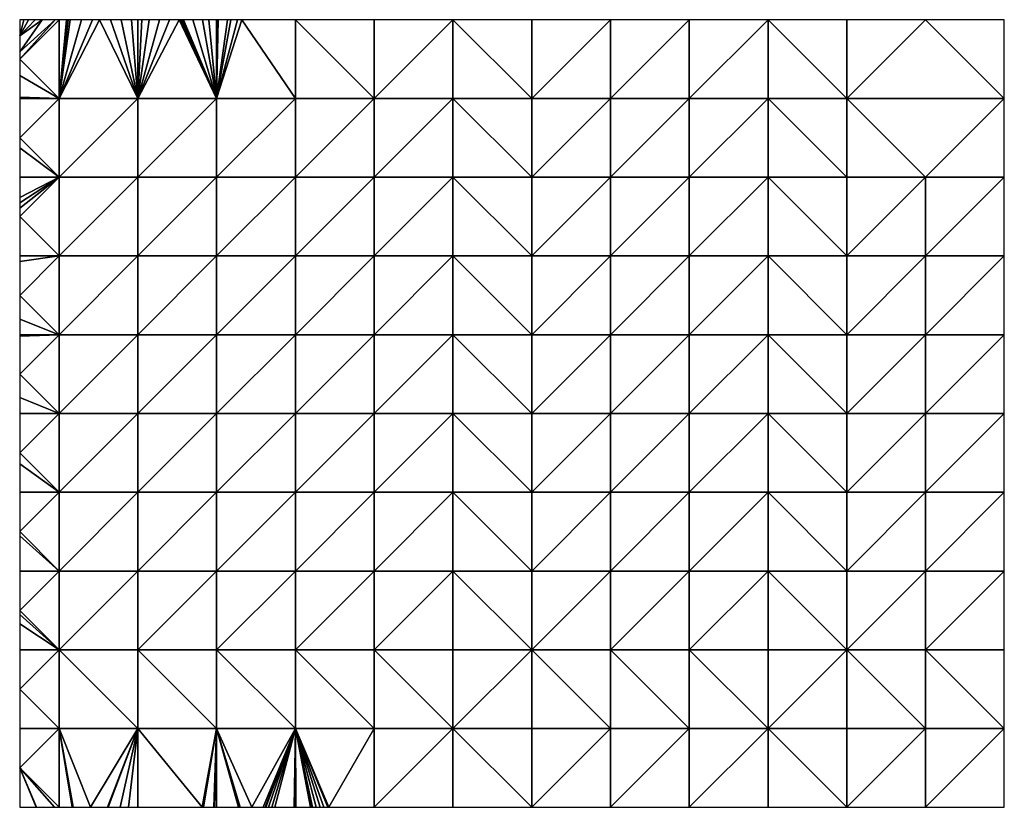
# Model space of a CAD drawing. Units: metres. Extents: x 74375 to 75000, y 353000 to 353500.
import ezdxf

# ---------------------------------------------------------------- set-up
doc = ezdxf.new("R2010")
doc.units = ezdxf.units.M
doc.layers.add('Terrain', color=15, linetype='Continuous')

msp = doc.modelspace()

# ---------------------------------------------------------------- linework, layer by layer
at = {"layer": 'Terrain'}
for points in [[(74400, 353500, 246.822), (74397.416, 353500, 246.97), (74375, 353475, 246.901), (74400, 353500, 246.822)], [(74400, 353500, 246.822), (74375, 353475, 246.901), (74400, 353450, 247.296), (74400, 353500, 246.822)], [(74375, 353475, 246.901), (74397.416, 353500, 246.97), (74375, 353479.621, 247.15), (74375, 353475, 246.901)], [(74375, 353479.621, 247.15), (74397.416, 353500, 246.97), (74389.276, 353500, 247.436), (74375, 353479.621, 247.15)], [(74375, 353479.621, 247.15), (74389.276, 353500, 247.436), (74375, 353489.794, 247.701), (74375, 353479.621, 247.15)], [(74375, 353489.794, 247.701), (74389.276, 353500, 247.436), (74384.896, 353500, 247.686), (74375, 353489.794, 247.701)], [(74375, 353489.794, 247.701), (74384.896, 353500, 247.686), (74380.49, 353500, 247.938), (74375, 353489.794, 247.701)], [(74375, 353489.794, 247.701), (74380.49, 353500, 247.938), (74377.682, 353500, 248.099), (74375, 353489.794, 247.701)], [(74375, 353489.794, 247.701), (74377.682, 353500, 248.099), (74375, 353500, 248.253), (74375, 353489.794, 247.701)], [(74400, 353500, 246.822), (74400, 353450, 247.296), (74404.661, 353500, 247.235), (74400, 353500, 246.822)], [(74450, 353450, 254.841), (74425.746, 353500, 249.105), (74400, 353450, 247.296), (74450, 353450, 254.841)], [(74400, 353450, 247.296), (74425.746, 353500, 249.105), (74421.201, 353500, 248.702), (74400, 353450, 247.296)], [(74400, 353450, 247.296), (74421.201, 353500, 248.702), (74414.22, 353500, 248.083), (74400, 353450, 247.296)], [(74400, 353450, 247.296), (74414.22, 353500, 248.083), (74407.087, 353500, 247.45), (74400, 353450, 247.296)], [(74400, 353450, 247.296), (74407.087, 353500, 247.45), (74405.875, 353500, 247.343), (74400, 353450, 247.296)], [(74400, 353450, 247.296), (74405.875, 353500, 247.343), (74404.661, 353500, 247.235), (74400, 353450, 247.296)], [(74450, 353450, 254.841), (74432.66, 353500, 249.718), (74425.746, 353500, 249.105), (74450, 353450, 254.841)], [(74450, 353450, 254.841), (74439.431, 353500, 250.318), (74432.66, 353500, 249.718), (74450, 353450, 254.841)], [(74450, 353450, 254.841), (74446.062, 353500, 250.906), (74439.431, 353500, 250.318), (74450, 353450, 254.841)], [(74450, 353500, 251.255), (74446.062, 353500, 250.906), (74450, 353450, 254.841), (74450, 353500, 251.255)], [(74450, 353500, 251.255), (74450, 353450, 254.841), (74452.558, 353500, 251.523), (74450, 353500, 251.255)], [(74500, 353450, 269.181), (74476.232, 353500, 254.007), (74450, 353450, 254.841), (74500, 353450, 269.181)], [(74450, 353450, 254.841), (74476.232, 353500, 254.007), (74470.04, 353500, 253.357), (74450, 353450, 254.841)], [(74450, 353450, 254.841), (74470.04, 353500, 253.357), (74463.723, 353500, 252.695), (74450, 353450, 254.841)], [(74450, 353450, 254.841), (74463.723, 353500, 252.695), (74457.278, 353500, 252.018), (74450, 353450, 254.841)], [(74450, 353450, 254.841), (74457.278, 353500, 252.018), (74452.558, 353500, 251.523), (74450, 353450, 254.841)], [(74500, 353450, 269.181), (74477.121, 353500, 254.1), (74476.232, 353500, 254.007), (74500, 353450, 269.181)], [(74500, 353450, 269.181), (74478.007, 353500, 254.193), (74477.121, 353500, 254.1), (74500, 353450, 269.181)], [(74500, 353450, 269.181), (74478.892, 353500, 254.286), (74478.007, 353500, 254.193), (74500, 353450, 269.181)], [(74500, 353450, 269.181), (74485.007, 353500, 254.927), (74478.892, 353500, 254.286), (74500, 353450, 269.181)], [(74500, 353450, 269.181), (74491.004, 353500, 255.556), (74485.007, 353500, 254.927), (74500, 353450, 269.181)], [(74500, 353450, 269.181), (74495.052, 353500, 255.981), (74491.004, 353500, 255.556), (74500, 353450, 269.181)], [(74500, 353500, 256.5), (74495.052, 353500, 255.981), (74500, 353450, 269.181), (74500, 353500, 256.5)], [(74500, 353500, 256.5), (74500, 353450, 269.181), (74501, 353500, 257.036), (74500, 353500, 256.5)], [(74506.836, 353500, 260.167), (74501, 353500, 257.036), (74500, 353450, 269.181), (74506.836, 353500, 260.167)], [(74506.836, 353500, 260.167), (74500, 353450, 269.181), (74509.124, 353500, 261.394), (74506.836, 353500, 260.167)], [(74550, 353450, 295.25), (74516.083, 353500, 265.127), (74500, 353450, 269.181), (74550, 353450, 295.25)], [(74509.124, 353500, 261.394), (74500, 353450, 269.181), (74513.191, 353500, 263.576), (74509.124, 353500, 261.394)], [(74513.191, 353500, 263.576), (74500, 353450, 269.181), (74516.083, 353500, 265.127), (74513.191, 353500, 263.576)], [(74550, 353500, 283.321), (74516.083, 353500, 265.127), (74550, 353450, 295.25), (74550, 353500, 283.321)], [(74550, 353500, 283.321), (74550, 353450, 295.25), (74600, 353450, 311.591), (74550, 353500, 283.321)], [(74550, 353500, 283.321), (74600, 353450, 311.591), (74600, 353500, 306.649), (74550, 353500, 283.321)], [(74650, 353450, 321.991), (74650, 353500, 322.059), (74600, 353450, 311.591), (74650, 353450, 321.991)], [(74600, 353450, 311.591), (74650, 353500, 322.059), (74600, 353500, 306.649), (74600, 353450, 311.591)], [(74650, 353450, 321.991), (74700, 353450, 340.931), (74650, 353500, 322.059), (74650, 353450, 321.991)], [(74650, 353500, 322.059), (74700, 353450, 340.931), (74700, 353500, 331.41), (74650, 353500, 322.059)], [(74750, 353450, 353.119), (74750, 353500, 340.271), (74700, 353450, 340.931), (74750, 353450, 353.119)], [(74700, 353450, 340.931), (74750, 353500, 340.271), (74700, 353500, 331.41), (74700, 353450, 340.931)], [(74800, 353450, 363.91), (74800, 353500, 356.31), (74750, 353450, 353.119), (74800, 353450, 363.91)], [(74750, 353450, 353.119), (74800, 353500, 356.31), (74750, 353500, 340.271), (74750, 353450, 353.119)], [(74850, 353450, 356.85), (74850, 353500, 364.801), (74800, 353450, 363.91), (74850, 353450, 356.85)], [(74800, 353450, 363.91), (74850, 353500, 364.801), (74800, 353500, 356.31), (74800, 353450, 363.91)], [(74850, 353450, 356.85), (74900, 353450, 355.502), (74850, 353500, 364.801), (74850, 353450, 356.85)], [(74850, 353500, 364.801), (74900, 353450, 355.502), (74900, 353500, 368.319), (74850, 353500, 364.801)], [(75000, 353450, 383.659), (74950, 353500, 376.29), (74900, 353450, 355.502), (75000, 353450, 383.659)], [(74900, 353450, 355.502), (74950, 353500, 376.29), (74900, 353500, 368.319), (74900, 353450, 355.502)], [(75000, 353450, 383.659), (75000, 353500, 382.755), (74950, 353500, 376.29), (75000, 353450, 383.659)], [(74400, 353450, 247.296), (74375, 353475, 246.901), (74375, 353464.625, 246.999), (74400, 353450, 247.296)], [(74400, 353450, 247.296), (74375, 353464.625, 246.999), (74375, 353450.783, 247.13), (74400, 353450, 247.296)], [(74400, 353450, 247.296), (74375, 353450.783, 247.13), (74375, 353450, 247.137), (74400, 353450, 247.296)], [(74400, 353400, 253.87), (74400, 353450, 247.296), (74375, 353425, 250.425), (74400, 353400, 253.87)], [(74400, 353450, 247.296), (74375, 353450, 247.137), (74375, 353425, 250.425), (74400, 353450, 247.296)], [(74450, 353400, 270.701), (74450, 353450, 254.841), (74400, 353400, 253.87), (74450, 353400, 270.701)], [(74400, 353400, 253.87), (74450, 353450, 254.841), (74400, 353450, 247.296), (74400, 353400, 253.87)], [(74500, 353400, 294.131), (74500, 353450, 269.181), (74450, 353400, 270.701), (74500, 353400, 294.131)], [(74450, 353400, 270.701), (74500, 353450, 269.181), (74450, 353450, 254.841), (74450, 353400, 270.701)], [(74550, 353400, 310.401), (74550, 353450, 295.25), (74500, 353400, 294.131), (74550, 353400, 310.401)], [(74550, 353450, 295.25), (74500, 353450, 269.181), (74500, 353400, 294.131), (74550, 353450, 295.25)], [(74600, 353400, 320.6), (74600, 353450, 311.591), (74550, 353400, 310.401), (74600, 353400, 320.6)], [(74550, 353400, 310.401), (74600, 353450, 311.591), (74550, 353450, 295.25), (74550, 353400, 310.401)], [(74650, 353400, 335.588), (74650, 353450, 321.991), (74600, 353400, 320.6), (74650, 353400, 335.588)], [(74600, 353400, 320.6), (74650, 353450, 321.991), (74600, 353450, 311.591), (74600, 353400, 320.6)], [(74650, 353400, 335.588), (74700, 353400, 345.923), (74650, 353450, 321.991), (74650, 353400, 335.588)], [(74650, 353450, 321.991), (74700, 353400, 345.923), (74700, 353450, 340.931), (74650, 353450, 321.991)], [(74750, 353400, 350.273), (74750, 353450, 353.119), (74700, 353400, 345.923), (74750, 353400, 350.273)], [(74700, 353400, 345.923), (74750, 353450, 353.119), (74700, 353450, 340.931), (74700, 353400, 345.923)], [(74800, 353400, 350.794), (74800, 353450, 363.91), (74750, 353400, 350.273), (74800, 353400, 350.794)], [(74750, 353400, 350.273), (74800, 353450, 363.91), (74750, 353450, 353.119), (74750, 353400, 350.273)], [(74850, 353400, 352.909), (74850, 353450, 356.85), (74800, 353400, 350.794), (74850, 353400, 352.909)], [(74800, 353400, 350.794), (74850, 353450, 356.85), (74800, 353450, 363.91), (74800, 353400, 350.794)], [(74850, 353400, 352.909), (74900, 353400, 364.16), (74850, 353450, 356.85), (74850, 353400, 352.909)], [(74850, 353450, 356.85), (74900, 353400, 364.16), (74900, 353450, 355.502), (74850, 353450, 356.85)], [(74950, 353400, 372.83), (75000, 353450, 383.659), (74900, 353450, 355.502), (74950, 353400, 372.83)], [(74950, 353400, 372.83), (74900, 353450, 355.502), (74900, 353400, 364.16), (74950, 353400, 372.83)], [(75000, 353400, 379.854), (75000, 353450, 383.659), (74950, 353400, 372.83), (75000, 353400, 379.854)], [(74400, 353400, 253.87), (74375, 353425, 250.425), (74375, 353418.651, 250.343), (74400, 353400, 253.87)], [(74400, 353400, 253.87), (74375, 353418.651, 250.343), (74375, 353400, 250.102), (74400, 353400, 253.87)], [(74400, 353350, 256.531), (74400, 353400, 253.87), (74375, 353375, 251.433), (74400, 353350, 256.531)], [(74375, 353375, 251.433), (74400, 353400, 253.87), (74375, 353380.295, 251.151), (74375, 353375, 251.433)], [(74375, 353380.295, 251.151), (74400, 353400, 253.87), (74375, 353383.642, 250.973), (74375, 353380.295, 251.151)], [(74375, 353383.642, 250.973), (74400, 353400, 253.87), (74375, 353387.064, 250.79), (74375, 353383.642, 250.973)], [(74375, 353387.064, 250.79), (74400, 353400, 253.87), (74375, 353400, 250.102), (74375, 353387.064, 250.79)], [(74450, 353350, 296.57), (74450, 353400, 270.701), (74400, 353350, 256.531), (74450, 353350, 296.57)], [(74400, 353350, 256.531), (74450, 353400, 270.701), (74400, 353400, 253.87), (74400, 353350, 256.531)], [(74500, 353350, 310.94), (74500, 353400, 294.131), (74450, 353350, 296.57), (74500, 353350, 310.94)], [(74450, 353350, 296.57), (74500, 353400, 294.131), (74450, 353400, 270.701), (74450, 353350, 296.57)], [(74500, 353350, 310.94), (74550, 353400, 310.401), (74500, 353400, 294.131), (74500, 353350, 310.94)], [(74550, 353350, 325.53), (74550, 353400, 310.401), (74500, 353350, 310.94), (74550, 353350, 325.53)], [(74600, 353350, 340.459), (74600, 353400, 320.6), (74550, 353350, 325.53), (74600, 353350, 340.459)], [(74550, 353350, 325.53), (74600, 353400, 320.6), (74550, 353400, 310.401), (74550, 353350, 325.53)], [(74650, 353350, 337.179), (74650, 353400, 335.588), (74600, 353350, 340.459), (74650, 353350, 337.179)], [(74600, 353350, 340.459), (74650, 353400, 335.588), (74600, 353400, 320.6), (74600, 353350, 340.459)], [(74650, 353350, 337.179), (74700, 353350, 335.091), (74650, 353400, 335.588), (74650, 353350, 337.179)], [(74650, 353400, 335.588), (74700, 353350, 335.091), (74700, 353400, 345.923), (74650, 353400, 335.588)], [(74750, 353350, 333.676), (74750, 353400, 350.273), (74700, 353350, 335.091), (74750, 353350, 333.676)], [(74700, 353350, 335.091), (74750, 353400, 350.273), (74700, 353400, 345.923), (74700, 353350, 335.091)], [(74800, 353350, 349.496), (74800, 353400, 350.794), (74750, 353350, 333.676), (74800, 353350, 349.496)], [(74750, 353350, 333.676), (74800, 353400, 350.794), (74750, 353400, 350.273), (74750, 353350, 333.676)], [(74850, 353350, 361.219), (74850, 353400, 352.909), (74800, 353350, 349.496), (74850, 353350, 361.219)], [(74800, 353350, 349.496), (74850, 353400, 352.909), (74800, 353400, 350.794), (74800, 353350, 349.496)], [(74850, 353350, 361.219), (74900, 353350, 372.55), (74850, 353400, 352.909), (74850, 353350, 361.219)], [(74900, 353350, 372.55), (74900, 353400, 364.16), (74850, 353400, 352.909), (74900, 353350, 372.55)], [(74950, 353350, 381.691), (74950, 353400, 372.83), (74900, 353350, 372.55), (74950, 353350, 381.691)], [(74900, 353350, 372.55), (74950, 353400, 372.83), (74900, 353400, 364.16), (74900, 353350, 372.55)], [(75000, 353350, 389.295), (75000, 353400, 379.854), (74950, 353350, 381.691), (75000, 353350, 389.295)], [(74950, 353350, 381.691), (75000, 353400, 379.854), (74950, 353400, 372.83), (74950, 353350, 381.691)], [(74400, 353350, 256.531), (74375, 353375, 251.433), (74375, 353350, 253.104), (74400, 353350, 256.531)], [(74400, 353300, 266.721), (74400, 353350, 256.531), (74375, 353325, 258.199), (74400, 353300, 266.721)], [(74400, 353350, 256.531), (74375, 353350, 253.104), (74375, 353346.425, 253.833), (74400, 353350, 256.531)], [(74400, 353350, 256.531), (74375, 353346.425, 253.833), (74375, 353325, 258.199), (74400, 353350, 256.531)], [(74450, 353300, 307.281), (74450, 353350, 296.57), (74400, 353300, 266.721), (74450, 353300, 307.281)], [(74400, 353300, 266.721), (74450, 353350, 296.57), (74400, 353350, 256.531), (74400, 353300, 266.721)], [(74500, 353300, 317.992), (74500, 353350, 310.94), (74450, 353300, 307.281), (74500, 353300, 317.992)], [(74450, 353300, 307.281), (74500, 353350, 310.94), (74450, 353350, 296.57), (74450, 353300, 307.281)], [(74550, 353300, 336.149), (74550, 353350, 325.53), (74500, 353300, 317.992), (74550, 353300, 336.149)], [(74550, 353350, 325.53), (74500, 353350, 310.94), (74500, 353300, 317.992), (74550, 353350, 325.53)], [(74600, 353300, 338.68), (74600, 353350, 340.459), (74550, 353300, 336.149), (74600, 353300, 338.68)], [(74550, 353300, 336.149), (74600, 353350, 340.459), (74550, 353350, 325.53), (74550, 353300, 336.149)], [(74650, 353300, 326.81), (74650, 353350, 337.179), (74600, 353300, 338.68), (74650, 353300, 326.81)], [(74600, 353300, 338.68), (74650, 353350, 337.179), (74600, 353350, 340.459), (74600, 353300, 338.68)], [(74650, 353300, 326.81), (74700, 353300, 321.454), (74650, 353350, 337.179), (74650, 353300, 326.81)], [(74650, 353350, 337.179), (74700, 353300, 321.454), (74700, 353350, 335.091), (74650, 353350, 337.179)], [(74750, 353300, 340.299), (74750, 353350, 333.676), (74700, 353300, 321.454), (74750, 353300, 340.299)], [(74700, 353300, 321.454), (74750, 353350, 333.676), (74700, 353350, 335.091), (74700, 353300, 321.454)], [(74800, 353300, 356.039), (74800, 353350, 349.496), (74750, 353300, 340.299), (74800, 353300, 356.039)], [(74750, 353300, 340.299), (74800, 353350, 349.496), (74750, 353350, 333.676), (74750, 353300, 340.299)], [(74850, 353300, 369.346), (74850, 353350, 361.219), (74800, 353300, 356.039), (74850, 353300, 369.346)], [(74800, 353300, 356.039), (74850, 353350, 361.219), (74800, 353350, 349.496), (74800, 353300, 356.039)], [(74850, 353300, 369.346), (74900, 353300, 380.813), (74850, 353350, 361.219), (74850, 353300, 369.346)], [(74850, 353350, 361.219), (74900, 353300, 380.813), (74900, 353350, 372.55), (74850, 353350, 361.219)], [(74950, 353300, 390.802), (74950, 353350, 381.691), (74900, 353300, 380.813), (74950, 353300, 390.802)], [(74900, 353300, 380.813), (74950, 353350, 381.691), (74900, 353350, 372.55), (74900, 353300, 380.813)], [(75000, 353300, 399.987), (75000, 353350, 389.295), (74950, 353300, 390.802), (75000, 353300, 399.987)], [(74950, 353300, 390.802), (75000, 353350, 389.295), (74950, 353350, 381.691), (74950, 353300, 390.802)], [(74400, 353300, 266.721), (74375, 353325, 258.199), (74375, 353309.857, 259.218), (74400, 353300, 266.721)], [(74400, 353300, 266.721), (74375, 353309.857, 259.218), (74375, 353300, 259.881), (74400, 353300, 266.721)], [(74400, 353250, 277.629), (74400, 353300, 266.721), (74375, 353275, 265.335), (74400, 353250, 277.629)], [(74400, 353300, 266.721), (74375, 353300, 259.881), (74375, 353299.145, 260.068), (74400, 353300, 266.721)], [(74400, 353300, 266.721), (74375, 353299.145, 260.068), (74375, 353275, 265.335), (74400, 353300, 266.721)], [(74450, 353250, 300.797), (74450, 353300, 307.281), (74400, 353250, 277.629), (74450, 353250, 300.797)], [(74400, 353250, 277.629), (74450, 353300, 307.281), (74400, 353300, 266.721), (74400, 353250, 277.629)], [(74500, 353250, 311.668), (74500, 353300, 317.992), (74450, 353250, 300.797), (74500, 353250, 311.668)], [(74450, 353250, 300.797), (74500, 353300, 317.992), (74450, 353300, 307.281), (74450, 353250, 300.797)], [(74550, 353250, 320.989), (74550, 353300, 336.149), (74500, 353250, 311.668), (74550, 353250, 320.989)], [(74550, 353300, 336.149), (74500, 353300, 317.992), (74500, 353250, 311.668), (74550, 353300, 336.149)], [(74600, 353250, 316.718), (74600, 353300, 338.68), (74550, 353250, 320.989), (74600, 353250, 316.718)], [(74550, 353250, 320.989), (74600, 353300, 338.68), (74550, 353300, 336.149), (74550, 353250, 320.989)], [(74650, 353250, 313.62), (74650, 353300, 326.81), (74600, 353250, 316.718), (74650, 353250, 313.62)], [(74600, 353250, 316.718), (74650, 353300, 326.81), (74600, 353300, 338.68), (74600, 353250, 316.718)], [(74650, 353250, 313.62), (74700, 353250, 333.571), (74650, 353300, 326.81), (74650, 353250, 313.62)], [(74650, 353300, 326.81), (74700, 353250, 333.571), (74700, 353300, 321.454), (74650, 353300, 326.81)], [(74750, 353250, 349.638), (74750, 353300, 340.299), (74700, 353250, 333.571), (74750, 353250, 349.638)], [(74700, 353250, 333.571), (74750, 353300, 340.299), (74700, 353300, 321.454), (74700, 353250, 333.571)], [(74800, 353250, 364.906), (74800, 353300, 356.039), (74750, 353250, 349.638), (74800, 353250, 364.906)], [(74750, 353250, 349.638), (74800, 353300, 356.039), (74750, 353300, 340.299), (74750, 353250, 349.638)], [(74850, 353250, 378.587), (74850, 353300, 369.346), (74800, 353250, 364.906), (74850, 353250, 378.587)], [(74800, 353250, 364.906), (74850, 353300, 369.346), (74800, 353300, 356.039), (74800, 353250, 364.906)], [(74850, 353250, 378.587), (74900, 353250, 389.538), (74850, 353300, 369.346), (74850, 353250, 378.587)], [(74850, 353300, 369.346), (74900, 353250, 389.538), (74900, 353300, 380.813), (74850, 353300, 369.346)], [(74950, 353250, 400.123), (74950, 353300, 390.802), (74900, 353250, 389.538), (74950, 353250, 400.123)], [(74900, 353250, 389.538), (74950, 353300, 390.802), (74900, 353300, 380.813), (74900, 353250, 389.538)], [(75000, 353250, 410.883), (75000, 353300, 399.987), (74950, 353250, 400.123), (75000, 353250, 410.883)], [(74950, 353250, 400.123), (75000, 353300, 399.987), (74950, 353300, 390.802), (74950, 353250, 400.123)], [(74400, 353250, 277.629), (74375, 353275, 265.335), (74375, 353260.206, 265.925), (74400, 353250, 277.629)], [(74400, 353250, 277.629), (74375, 353260.206, 265.925), (74375, 353250, 266.332), (74400, 353250, 277.629)], [(74400, 353200, 265.01), (74400, 353250, 277.629), (74375, 353225, 260.022), (74400, 353200, 265.01)], [(74375, 353225, 260.022), (74400, 353250, 277.629), (74375, 353250, 266.332), (74375, 353225, 260.022)], [(74450, 353200, 279.858), (74450, 353250, 300.797), (74400, 353200, 265.01), (74450, 353200, 279.858)], [(74400, 353200, 265.01), (74450, 353250, 300.797), (74400, 353250, 277.629), (74400, 353200, 265.01)], [(74500, 353200, 290.545), (74500, 353250, 311.668), (74450, 353200, 279.858), (74500, 353200, 290.545)], [(74450, 353200, 279.858), (74500, 353250, 311.668), (74450, 353250, 300.797), (74450, 353200, 279.858)], [(74500, 353200, 290.545), (74550, 353250, 320.989), (74500, 353250, 311.668), (74500, 353200, 290.545)], [(74550, 353200, 289.851), (74550, 353250, 320.989), (74500, 353200, 290.545), (74550, 353200, 289.851)], [(74600, 353200, 308.079), (74600, 353250, 316.718), (74550, 353200, 289.851), (74600, 353200, 308.079)], [(74550, 353200, 289.851), (74600, 353250, 316.718), (74550, 353250, 320.989), (74550, 353200, 289.851)], [(74650, 353200, 326.449), (74650, 353250, 313.62), (74600, 353200, 308.079), (74650, 353200, 326.449)], [(74600, 353200, 308.079), (74650, 353250, 313.62), (74600, 353250, 316.718), (74600, 353200, 308.079)], [(74650, 353200, 326.449), (74700, 353200, 344.307), (74650, 353250, 313.62), (74650, 353200, 326.449)], [(74700, 353200, 344.307), (74700, 353250, 333.571), (74650, 353250, 313.62), (74700, 353200, 344.307)], [(74750, 353200, 358.182), (74750, 353250, 349.638), (74700, 353200, 344.307), (74750, 353200, 358.182)], [(74700, 353200, 344.307), (74750, 353250, 349.638), (74700, 353250, 333.571), (74700, 353200, 344.307)], [(74800, 353200, 373.653), (74800, 353250, 364.906), (74750, 353200, 358.182), (74800, 353200, 373.653)], [(74750, 353200, 358.182), (74800, 353250, 364.906), (74750, 353250, 349.638), (74750, 353200, 358.182)], [(74850, 353200, 387.79), (74850, 353250, 378.587), (74800, 353200, 373.653), (74850, 353200, 387.79)], [(74800, 353200, 373.653), (74850, 353250, 378.587), (74800, 353250, 364.906), (74800, 353200, 373.653)], [(74850, 353200, 387.79), (74900, 353200, 399.26), (74850, 353250, 378.587), (74850, 353200, 387.79)], [(74900, 353200, 399.26), (74900, 353250, 389.538), (74850, 353250, 378.587), (74900, 353200, 399.26)], [(74950, 353200, 410.982), (74950, 353250, 400.123), (74900, 353200, 399.26), (74950, 353200, 410.982)], [(74900, 353200, 399.26), (74950, 353250, 400.123), (74900, 353250, 389.538), (74900, 353200, 399.26)], [(75000, 353200, 422.609), (75000, 353250, 410.883), (74950, 353200, 410.982), (75000, 353200, 422.609)], [(74950, 353200, 410.982), (75000, 353250, 410.883), (74950, 353250, 400.123), (74950, 353200, 410.982)], [(74400, 353200, 265.01), (74375, 353225, 260.022), (74375, 353218.05, 260.131), (74400, 353200, 265.01)], [(74400, 353200, 265.01), (74375, 353218.05, 260.131), (74375, 353200, 260.414), (74400, 353200, 265.01)], [(74400, 353150, 258.951), (74400, 353200, 265.01), (74375, 353175, 257.385), (74400, 353150, 258.951)], [(74400, 353200, 265.01), (74375, 353200, 260.414), (74375, 353175, 257.385), (74400, 353200, 265.01)], [(74450, 353150, 266.789), (74450, 353200, 279.858), (74400, 353150, 258.951), (74450, 353150, 266.789)], [(74400, 353150, 258.951), (74450, 353200, 279.858), (74400, 353200, 265.01), (74400, 353150, 258.951)], [(74500, 353150, 282.171), (74500, 353200, 290.545), (74450, 353150, 266.789), (74500, 353150, 282.171)], [(74450, 353150, 266.789), (74500, 353200, 290.545), (74450, 353200, 279.858), (74450, 353150, 266.789)], [(74550, 353150, 297.313), (74550, 353200, 289.851), (74500, 353150, 282.171), (74550, 353150, 297.313)], [(74550, 353200, 289.851), (74500, 353200, 290.545), (74500, 353150, 282.171), (74550, 353200, 289.851)], [(74600, 353150, 314.761), (74600, 353200, 308.079), (74550, 353150, 297.313), (74600, 353150, 314.761)], [(74550, 353150, 297.313), (74600, 353200, 308.079), (74550, 353200, 289.851), (74550, 353150, 297.313)], [(74650, 353150, 333.448), (74650, 353200, 326.449), (74600, 353150, 314.761), (74650, 353150, 333.448)], [(74600, 353150, 314.761), (74650, 353200, 326.449), (74600, 353200, 308.079), (74600, 353150, 314.761)], [(74650, 353150, 333.448), (74700, 353150, 350.437), (74650, 353200, 326.449), (74650, 353150, 333.448)], [(74650, 353200, 326.449), (74700, 353150, 350.437), (74700, 353200, 344.307), (74650, 353200, 326.449)], [(74750, 353150, 365.193), (74750, 353200, 358.182), (74700, 353150, 350.437), (74750, 353150, 365.193)], [(74700, 353150, 350.437), (74750, 353200, 358.182), (74700, 353200, 344.307), (74700, 353150, 350.437)], [(74800, 353150, 380.569), (74800, 353200, 373.653), (74750, 353150, 365.193), (74800, 353150, 380.569)], [(74750, 353150, 365.193), (74800, 353200, 373.653), (74750, 353200, 358.182), (74750, 353150, 365.193)], [(74850, 353150, 397.419), (74850, 353200, 387.79), (74800, 353150, 380.569), (74850, 353150, 397.419)], [(74800, 353150, 380.569), (74850, 353200, 387.79), (74800, 353200, 373.653), (74800, 353150, 380.569)], [(74850, 353150, 397.419), (74900, 353150, 408.497), (74850, 353200, 387.79), (74850, 353150, 397.419)], [(74850, 353200, 387.79), (74900, 353150, 408.497), (74900, 353200, 399.26), (74850, 353200, 387.79)], [(74950, 353150, 421.44), (74950, 353200, 410.982), (74900, 353150, 408.497), (74950, 353150, 421.44)], [(74900, 353150, 408.497), (74950, 353200, 410.982), (74900, 353200, 399.26), (74900, 353150, 408.497)], [(75000, 353150, 433.752), (75000, 353200, 422.609), (74950, 353150, 421.44), (75000, 353150, 433.752)], [(74950, 353150, 421.44), (75000, 353200, 422.609), (74950, 353200, 410.982), (74950, 353150, 421.44)], [(74400, 353150, 258.951), (74375, 353175, 257.385), (74375, 353172.259, 257.139), (74400, 353150, 258.951)], [(74400, 353150, 258.951), (74375, 353172.259, 257.139), (74375, 353150, 255.139), (74400, 353150, 258.951)], [(74400, 353100, 256.935), (74400, 353150, 258.951), (74375, 353125, 254.13), (74400, 353100, 256.935)], [(74400, 353150, 258.951), (74375, 353150, 255.139), (74375, 353125, 254.13), (74400, 353150, 258.951)], [(74450, 353100, 270.291), (74450, 353150, 266.789), (74400, 353100, 256.935), (74450, 353100, 270.291)], [(74400, 353100, 256.935), (74450, 353150, 266.789), (74400, 353150, 258.951), (74400, 353100, 256.935)], [(74500, 353100, 284.48), (74500, 353150, 282.171), (74450, 353100, 270.291), (74500, 353100, 284.48)], [(74450, 353100, 270.291), (74500, 353150, 282.171), (74450, 353150, 266.789), (74450, 353100, 270.291)], [(74550, 353100, 300.59), (74550, 353150, 297.313), (74500, 353100, 284.48), (74550, 353100, 300.59)], [(74550, 353150, 297.313), (74500, 353150, 282.171), (74500, 353100, 284.48), (74550, 353150, 297.313)], [(74600, 353100, 317.702), (74600, 353150, 314.761), (74550, 353100, 300.59), (74600, 353100, 317.702)], [(74550, 353100, 300.59), (74600, 353150, 314.761), (74550, 353150, 297.313), (74550, 353100, 300.59)], [(74650, 353100, 336.596), (74650, 353150, 333.448), (74600, 353100, 317.702), (74650, 353100, 336.596)], [(74600, 353100, 317.702), (74650, 353150, 333.448), (74600, 353150, 314.761), (74600, 353100, 317.702)], [(74650, 353100, 336.596), (74700, 353100, 354.67), (74650, 353150, 333.448), (74650, 353100, 336.596)], [(74650, 353150, 333.448), (74700, 353100, 354.67), (74700, 353150, 350.437), (74650, 353150, 333.448)], [(74750, 353100, 370.616), (74750, 353150, 365.193), (74700, 353100, 354.67), (74750, 353100, 370.616)], [(74700, 353100, 354.67), (74750, 353150, 365.193), (74700, 353150, 350.437), (74700, 353100, 354.67)], [(74800, 353100, 384.229), (74800, 353150, 380.569), (74750, 353100, 370.616), (74800, 353100, 384.229)], [(74750, 353100, 370.616), (74800, 353150, 380.569), (74750, 353150, 365.193), (74750, 353100, 370.616)], [(74850, 353100, 396.361), (74850, 353150, 397.419), (74800, 353100, 384.229), (74850, 353100, 396.361)], [(74800, 353100, 384.229), (74850, 353150, 397.419), (74800, 353150, 380.569), (74800, 353100, 384.229)], [(74850, 353100, 396.361), (74900, 353100, 412.576), (74850, 353150, 397.419), (74850, 353100, 396.361)], [(74850, 353150, 397.419), (74900, 353100, 412.576), (74900, 353150, 408.497), (74850, 353150, 397.419)], [(74950, 353100, 428.291), (74950, 353150, 421.44), (74900, 353100, 412.576), (74950, 353100, 428.291)], [(74900, 353100, 412.576), (74950, 353150, 421.44), (74900, 353150, 408.497), (74900, 353100, 412.576)], [(75000, 353100, 442.228), (75000, 353150, 433.752), (74950, 353100, 428.291), (75000, 353100, 442.228)], [(74950, 353100, 428.291), (75000, 353150, 433.752), (74950, 353150, 421.44), (74950, 353100, 428.291)], [(74400, 353100, 256.935), (74375, 353125, 254.13), (74375, 353122.342, 254.007), (74400, 353100, 256.935)], [(74400, 353100, 256.935), (74375, 353122.342, 254.007), (74375, 353116.506, 253.735), (74400, 353100, 256.935)], [(74400, 353100, 256.935), (74375, 353116.506, 253.735), (74375, 353100, 252.967), (74400, 353100, 256.935)], [(74400, 353100, 256.935), (74375, 353100, 252.967), (74375, 353075, 252.568), (74400, 353100, 256.935)], [(74400, 353100, 256.935), (74375, 353075, 252.568), (74400, 353050, 254.551), (74400, 353100, 256.935)], [(74450, 353100, 270.291), (74400, 353100, 256.935), (74450, 353050, 262.888), (74450, 353100, 270.291)], [(74400, 353100, 256.935), (74400, 353050, 254.551), (74450, 353050, 262.888), (74400, 353100, 256.935)], [(74500, 353100, 284.48), (74450, 353100, 270.291), (74500, 353050, 281.696), (74500, 353100, 284.48)], [(74450, 353100, 270.291), (74450, 353050, 262.888), (74500, 353050, 281.696), (74450, 353100, 270.291)], [(74500, 353100, 284.48), (74500, 353050, 281.696), (74550, 353050, 300.057), (74500, 353100, 284.48)], [(74550, 353100, 300.59), (74500, 353100, 284.48), (74550, 353050, 300.057), (74550, 353100, 300.59)], [(74600, 353100, 317.702), (74550, 353100, 300.59), (74600, 353050, 317.23), (74600, 353100, 317.702)], [(74550, 353100, 300.59), (74550, 353050, 300.057), (74600, 353050, 317.23), (74550, 353100, 300.59)], [(74650, 353100, 336.596), (74600, 353100, 317.702), (74650, 353050, 337.244), (74650, 353100, 336.596)], [(74600, 353100, 317.702), (74600, 353050, 317.23), (74650, 353050, 337.244), (74600, 353100, 317.702)], [(74650, 353050, 337.244), (74700, 353050, 354.59), (74700, 353100, 354.67), (74650, 353050, 337.244)], [(74650, 353100, 336.596), (74650, 353050, 337.244), (74700, 353100, 354.67), (74650, 353100, 336.596)], [(74750, 353100, 370.616), (74700, 353100, 354.67), (74750, 353050, 370.99), (74750, 353100, 370.616)], [(74700, 353100, 354.67), (74700, 353050, 354.59), (74750, 353050, 370.99), (74700, 353100, 354.67)], [(74800, 353100, 384.229), (74750, 353100, 370.616), (74800, 353050, 385.431), (74800, 353100, 384.229)], [(74750, 353100, 370.616), (74750, 353050, 370.99), (74800, 353050, 385.431), (74750, 353100, 370.616)], [(74850, 353100, 396.361), (74800, 353100, 384.229), (74850, 353050, 395.769), (74850, 353100, 396.361)], [(74800, 353100, 384.229), (74800, 353050, 385.431), (74850, 353050, 395.769), (74800, 353100, 384.229)], [(74850, 353100, 396.361), (74850, 353050, 395.769), (74900, 353100, 412.576), (74850, 353100, 396.361)], [(74900, 353100, 412.576), (74850, 353050, 395.769), (74900, 353050, 413.452), (74900, 353100, 412.576)], [(74950, 353100, 428.291), (74900, 353100, 412.576), (74950, 353050, 430.397), (74950, 353100, 428.291)], [(74900, 353100, 412.576), (74900, 353050, 413.452), (74950, 353050, 430.397), (74900, 353100, 412.576)], [(75000, 353100, 442.228), (74950, 353100, 428.291), (75000, 353050, 446.227), (75000, 353100, 442.228)], [(74950, 353100, 428.291), (74950, 353050, 430.397), (75000, 353050, 446.227), (74950, 353100, 428.291)], [(74375, 353075, 252.568), (74375, 353050, 251.375), (74400, 353050, 254.551), (74375, 353075, 252.568)], [(74375, 353050, 251.375), (74375, 353025, 250.051), (74400, 353050, 254.551), (74375, 353050, 251.375)], [(74375, 353025, 250.051), (74400, 353000, 251.903), (74400, 353050, 254.551), (74375, 353025, 250.051)], [(74408.399, 353000, 253.356), (74408.89, 353000, 253.441), (74400, 353050, 254.551), (74408.399, 353000, 253.356)], [(74408.399, 353000, 253.356), (74400, 353050, 254.551), (74400, 353000, 251.903), (74408.399, 353000, 253.356)], [(74408.89, 353000, 253.441), (74419.966, 353000, 255.357), (74400, 353050, 254.551), (74408.89, 353000, 253.441)], [(74419.966, 353000, 255.357), (74450, 353050, 262.888), (74400, 353050, 254.551), (74419.966, 353000, 255.357)], [(74419.966, 353000, 255.357), (74430.833, 353000, 257.238), (74450, 353050, 262.888), (74419.966, 353000, 255.357)], [(74430.833, 353000, 257.238), (74431.185, 353000, 257.299), (74450, 353050, 262.888), (74430.833, 353000, 257.238)], [(74431.185, 353000, 257.299), (74438.741, 353000, 258.606), (74450, 353050, 262.888), (74431.185, 353000, 257.299)], [(74438.741, 353000, 258.606), (74444.114, 353000, 259.536), (74450, 353050, 262.888), (74438.741, 353000, 258.606)], [(74444.114, 353000, 259.536), (74450, 353000, 260.554), (74450, 353050, 262.888), (74444.114, 353000, 259.536)], [(74490.798, 353000, 277.025), (74500, 353050, 281.696), (74450, 353050, 262.888), (74490.798, 353000, 277.025)], [(74490.798, 353000, 277.025), (74450, 353050, 262.888), (74450, 353000, 260.554), (74490.798, 353000, 277.025)], [(74490.798, 353000, 277.025), (74491.775, 353000, 277.419), (74500, 353050, 281.696), (74490.798, 353000, 277.025)], [(74491.775, 353000, 277.419), (74498.179, 353000, 280.005), (74500, 353050, 281.696), (74491.775, 353000, 277.419)], [(74498.179, 353000, 280.005), (74498.732, 353000, 280.228), (74500, 353050, 281.696), (74498.179, 353000, 280.005)], [(74498.732, 353000, 280.228), (74500, 353000, 280.74), (74500, 353050, 281.696), (74498.732, 353000, 280.228)], [(74550, 353050, 300.057), (74500, 353050, 281.696), (74522.281, 353000, 290.887), (74550, 353050, 300.057)], [(74522.281, 353000, 290.887), (74500, 353050, 281.696), (74514.927, 353000, 287.538), (74522.281, 353000, 290.887)], [(74514.927, 353000, 287.538), (74500, 353050, 281.696), (74513.943, 353000, 287.09), (74514.927, 353000, 287.538)], [(74513.943, 353000, 287.09), (74500, 353050, 281.696), (74500, 353000, 280.74), (74513.943, 353000, 287.09)], [(74550, 353050, 300.057), (74522.281, 353000, 290.887), (74529.558, 353000, 294.201), (74550, 353050, 300.057)], [(74550, 353050, 300.057), (74529.558, 353000, 294.201), (74530.889, 353000, 294.807), (74550, 353050, 300.057)], [(74550, 353050, 300.057), (74530.889, 353000, 294.807), (74531.299, 353000, 294.994), (74550, 353050, 300.057)], [(74550, 353050, 300.057), (74531.299, 353000, 294.994), (74533.04, 353000, 295.786), (74550, 353050, 300.057)], [(74550, 353050, 300.057), (74533.04, 353000, 295.786), (74535.022, 353000, 296.689), (74550, 353050, 300.057)], [(74550, 353050, 300.057), (74535.022, 353000, 296.689), (74536.999, 353000, 297.589), (74550, 353050, 300.057)], [(74550, 353050, 300.057), (74536.999, 353000, 297.589), (74549.263, 353000, 303.175), (74550, 353050, 300.057)], [(74550, 353000, 303.51), (74550, 353050, 300.057), (74549.263, 353000, 303.175), (74550, 353000, 303.51)], [(74550, 353000, 303.51), (74550.218, 353000, 303.608), (74550, 353050, 300.057), (74550, 353000, 303.51)], [(74600, 353050, 317.23), (74550, 353050, 300.057), (74571.15, 353000, 312.968), (74600, 353050, 317.23)], [(74550, 353050, 300.057), (74550.218, 353000, 303.608), (74559.527, 353000, 307.771), (74550, 353050, 300.057)], [(74550, 353050, 300.057), (74559.527, 353000, 307.771), (74560.18, 353000, 308.062), (74550, 353050, 300.057)], [(74550, 353050, 300.057), (74560.18, 353000, 308.062), (74560.831, 353000, 308.354), (74550, 353050, 300.057)], [(74550, 353050, 300.057), (74560.831, 353000, 308.354), (74563.286, 353000, 309.451), (74550, 353050, 300.057)], [(74550, 353050, 300.057), (74563.286, 353000, 309.451), (74565.729, 353000, 310.544), (74550, 353050, 300.057)], [(74550, 353050, 300.057), (74565.729, 353000, 310.544), (74568.163, 353000, 311.632), (74550, 353050, 300.057)], [(74550, 353050, 300.057), (74568.163, 353000, 311.632), (74570.585, 353000, 312.716), (74550, 353050, 300.057)], [(74550, 353050, 300.057), (74570.585, 353000, 312.716), (74571.15, 353000, 312.968), (74550, 353050, 300.057)], [(74600, 353000, 325.87), (74600, 353050, 317.23), (74571.15, 353000, 312.968), (74600, 353000, 325.87)], [(74650, 353000, 340.91), (74650, 353050, 337.244), (74600, 353000, 325.87), (74650, 353000, 340.91)], [(74600, 353000, 325.87), (74650, 353050, 337.244), (74600, 353050, 317.23), (74600, 353000, 325.87)], [(74650, 353000, 340.91), (74700, 353000, 352.869), (74650, 353050, 337.244), (74650, 353000, 340.91)], [(74650, 353050, 337.244), (74700, 353000, 352.869), (74700, 353050, 354.59), (74650, 353050, 337.244)], [(74750, 353000, 368.165), (74750, 353050, 370.99), (74700, 353000, 352.869), (74750, 353000, 368.165)], [(74700, 353000, 352.869), (74750, 353050, 370.99), (74700, 353050, 354.59), (74700, 353000, 352.869)], [(74800, 353000, 385.789), (74800, 353050, 385.431), (74750, 353000, 368.165), (74800, 353000, 385.789)], [(74750, 353000, 368.165), (74800, 353050, 385.431), (74750, 353050, 370.99), (74750, 353000, 368.165)], [(74850, 353000, 398.581), (74850, 353050, 395.769), (74800, 353000, 385.789), (74850, 353000, 398.581)], [(74800, 353000, 385.789), (74850, 353050, 395.769), (74800, 353050, 385.431), (74800, 353000, 385.789)], [(74850, 353000, 398.581), (74900, 353000, 412.348), (74850, 353050, 395.769), (74850, 353000, 398.581)], [(74850, 353050, 395.769), (74900, 353000, 412.348), (74900, 353050, 413.452), (74850, 353050, 395.769)], [(74950, 353000, 428.535), (74950, 353050, 430.397), (74900, 353000, 412.348), (74950, 353000, 428.535)], [(74900, 353000, 412.348), (74950, 353050, 430.397), (74900, 353050, 413.452), (74900, 353000, 412.348)], [(75000, 353000, 444.913), (75000, 353050, 446.227), (74950, 353000, 428.535), (75000, 353000, 444.913)], [(74950, 353000, 428.535), (75000, 353050, 446.227), (74950, 353050, 430.397), (74950, 353000, 428.535)], [(74385.526, 353000, 252.121), (74385.603, 353000, 252.12), (74375, 353025, 250.051), (74385.526, 353000, 252.121)], [(74385.526, 353000, 252.121), (74375, 353025, 250.051), (74375, 353000, 252.279), (74385.526, 353000, 252.121)], [(74385.603, 353000, 252.12), (74385.679, 353000, 252.118), (74375, 353025, 250.051), (74385.603, 353000, 252.12)], [(74385.679, 353000, 252.118), (74385.755, 353000, 252.117), (74375, 353025, 250.051), (74385.679, 353000, 252.118)], [(74385.755, 353000, 252.117), (74397.187, 353000, 251.945), (74375, 353025, 250.051), (74385.755, 353000, 252.117)], [(74397.187, 353000, 251.945), (74400, 353000, 251.903), (74375, 353025, 250.051), (74397.187, 353000, 251.945)]]:
    msp.add_3dface(points, dxfattribs=at)

doc.saveas('drawing.dxf')
